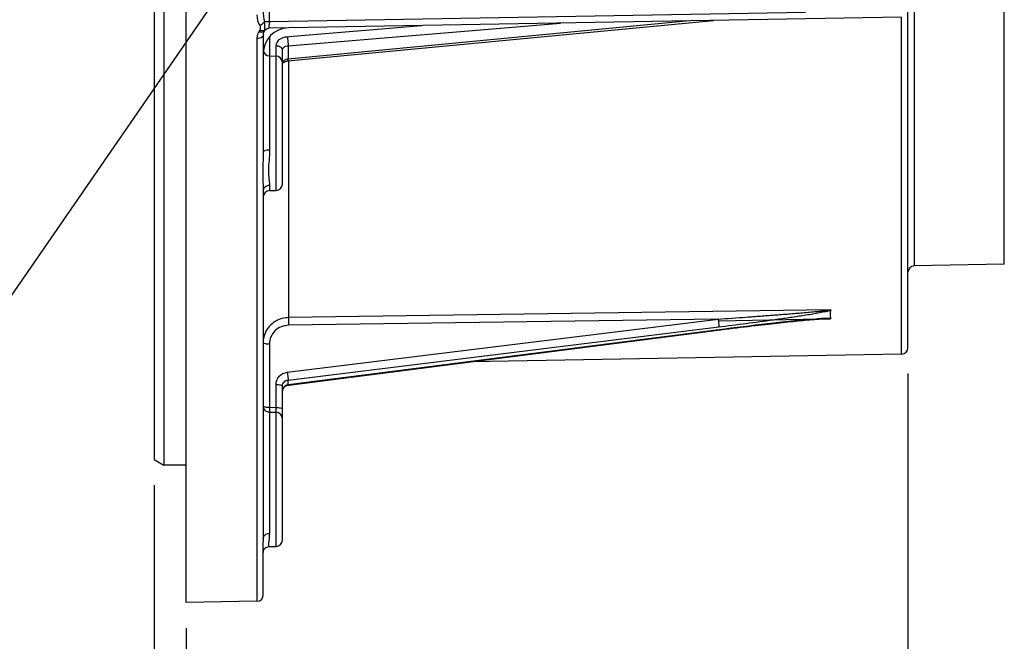
# Model space of a CAD drawing. Units: millimetres. Extents: x 0 to 594, y 0 to 420.
# Drawn here: x 88 to 126, y 206 to 230 of the extents above; entities that cross this region are included whole.
import ezdxf

# ---------------------------------------------------------------- set-up
doc = ezdxf.new("R2010")
doc.units = ezdxf.units.MM
doc.header["$LTSCALE"] = 32.67
doc.layers.get('0').update_dxf_attribs({"linetype": 'CONTINUOUS'})
doc.styles.get("Standard").update_dxf_attribs({"font": 'txt', "width": 0.85})
doc.dimstyles.new('DIMSTYLE_4', dxfattribs={"dimtxt": 3.5, "dimasz": 3.5, "dimexe": 1.5, "dimexo": 1, "dimgap": 0.875, "dimtad": 1, "dimdec": 4, "dimlfac": 4, "dimtxsty": 'STANDARD', "dimblk": '_FILLED', "dimblk1": '_FILLED', "dimblk2": '_FILLED', "dimcen": 0.09, "dimclrt": 5, "dimadec": 0, "dimazin": 0, "dimtp": 0.0001, "dimtm": 0.0001, "dimtfac": 1, "dimtdec": 4, "dimtofl": 0, "dimtmove": 0, "dimatfit": 3, "dimldrblk": '_FILLED', "dimfxl": 1, "dimtolj": 1, "dimarcsym": 0})
doc.dimstyles.get("Standard").update_dxf_attribs({"dimtxt": 3.5, "dimasz": 3.5, "dimexe": 1.5, "dimexo": 1, "dimtad": 1, "dimdec": 4, "dimtxsty": 'STANDARD', "dimblk": '_FILLED', "dimblk1": '_FILLED', "dimblk2": '_FILLED', "dimcen": 0.09, "dimclrt": 5, "dimadec": 0, "dimazin": 0, "dimtol": 1, "dimtp": 0.0001, "dimtm": 0.0001, "dimtfac": 1, "dimtdec": 4, "dimtofl": 0, "dimtmove": 0, "dimatfit": 3, "dimldrblk": '_FILLED', "dimfxl": 1, "dimtolj": 1, "dimarcsym": 0})

# ---------------------------------------------------------------- blocks, each defined once
blk = doc.blocks.new('_FILLED')
at = {"color": 0, "linetype": 'BYBLOCK'}
blk.add_solid([(0, 0), (-1, 0.214), (-1, -0.214)], dxfattribs=at)
blk = doc.blocks.new('*D5')
at = {"color": 2, "linetype": 'CONTINUOUS'}
for p, q in [((93.049, 212.135), (93.049, 176.112)), ((94.299, 206.564), (94.299, 176.112)), ((93.049, 177.612), (82.917, 177.612)), ((82.917, 177.612), (93.674, 177.612)), ((99.299, 177.612), (93.674, 177.612)), ((94.299, 177.612), (99.299, 177.612))]:
    blk.add_line(p, q, dxfattribs=at)
at = {"color": 2, "linetype": 'CONTINUOUS', "xscale": 3.5, "yscale": 3.5, "zscale": 3.5}
blk.add_blockref('_FILLED', (93.049, 177.612), dxfattribs=at)
at = {"color": 2, "linetype": 'CONTINUOUS', "xscale": 3.5, "yscale": 3.5, "zscale": 3.5, "rotation": 180}
blk.add_blockref('_FILLED', (94.299, 177.612), dxfattribs=at)
at = {"color": 5, "linetype": 'CONTINUOUS', "insert": (85.892, 181.987), "char_height": 3.5, "width": 2.975, "attachment_point": 3, "line_spacing_factor": 0.9}
blk.add_mtext('5', dxfattribs=at)
blk = doc.blocks.new('*D7')
at = {"color": 2, "linetype": 'CONTINUOUS'}
for p, q in [((122.424, 216.487), (122.424, 196.112)), ((94.299, 206.564), (94.299, 196.112)), ((94.299, 197.612), (108.361, 197.612)), ((122.424, 197.612), (108.361, 197.612))]:
    blk.add_line(p, q, dxfattribs=at)
at = {"color": 2, "linetype": 'CONTINUOUS', "xscale": 3.5, "yscale": 3.5, "zscale": 3.5, "rotation": 180}
blk.add_blockref('_FILLED', (94.299, 197.612), dxfattribs=at)
at = {"color": 2, "linetype": 'CONTINUOUS', "xscale": 3.5, "yscale": 3.5, "zscale": 3.5}
blk.add_blockref('_FILLED', (122.424, 197.612), dxfattribs=at)
at = {"color": 5, "linetype": 'CONTINUOUS', "insert": (108.361, 201.987), "char_height": 3.5, "width": 14.875, "attachment_point": 2, "line_spacing_factor": 0.9}
blk.add_mtext('112,5', dxfattribs=at)
blk = doc.blocks.new('*D15')
at = {"color": 2, "linetype": 'CONTINUOUS'}
for p, q in [((151.736, 219.366), (151.736, 186.112)), ((94.299, 206.564), (94.299, 186.112)), ((94.299, 187.612), (123.017, 187.612)), ((151.736, 187.612), (123.017, 187.612))]:
    blk.add_line(p, q, dxfattribs=at)
at = {"color": 2, "linetype": 'CONTINUOUS', "xscale": 3.5, "yscale": 3.5, "zscale": 3.5, "rotation": 180}
blk.add_blockref('_FILLED', (94.299, 187.612), dxfattribs=at)
at = {"color": 2, "linetype": 'CONTINUOUS', "xscale": 3.5, "yscale": 3.5, "zscale": 3.5}
blk.add_blockref('_FILLED', (151.736, 187.612), dxfattribs=at)
at = {"color": 5, "linetype": 'CONTINUOUS', "insert": (123.017, 191.987), "char_height": 3.5, "width": 17.85, "attachment_point": 2, "line_spacing_factor": 0.9}
blk.add_mtext('229,75', dxfattribs=at)

msp = doc.modelspace()

# ---------------------------------------------------------------- linework, layer by layer
at = {"color": 7, "linetype": 'CONTINUOUS'}
for p, q in [((94.298616, 207.564273), (94.298616, 320.635149)), ((93.423616, 315.207602), (93.423607, 212.918614)), ((93.048616, 314.99022), (93.048616, 213.135612)), ((122.423616, 217.486805), (122.423616, 232.270132)), ((122.177979, 230.361826), (97.54468, 229.93185)), ((98.259914, 228.658692), (114.840357, 230.233748)), ((97.298616, 229.67518), (97.298616, 225.096726)), ((98.048616, 228.597302), (98.048616, 229.078233)), ((97.544254, 228.851813), (97.80298, 228.847297)), ((98.048616, 223.865037), (98.048616, 228.597024)), ((97.298616, 223.594062), (97.298616, 210.059423)), ((97.544253, 223.610388), (97.80298, 223.614904)), ((126.177979, 220.736826), (122.669253, 220.675581)), ((122.17798, 217.236826), (105.404551, 216.944045)), ((98.265851, 216.031704), (98.291356, 216.034963)), ((98.048616, 209.998017), (98.048616, 215.991631)), ((93.048616, 213.135115), (93.423607, 212.918614)), ((94.298616, 212.918614), (93.423607, 212.918614)), ((97.298616, 207.861788), (97.298616, 209.528285)), ((97.529709, 209.743257), (97.802979, 209.748027)), ((97.052979, 207.611826), (94.298616, 207.563749))]:
    msp.add_line(p, q, dxfattribs=at)
at = {"color": 9, "linetype": 'CONTINUOUS'}
for p, q in [((122.669253, 307.556647), (122.669253, 220.675581)), ((126.177979, 220.736826), (126.177979, 307.495402)), ((97.544253, 230.181805), (97.544253, 234.300423)), ((118.427979, 230.546332), (97.544253, 230.181805)), ((113.912926, 230.217557), (98.267445, 228.730878)), ((122.17798, 217.236826), (122.17798, 230.361826)), ((98.267445, 229.252225), (108.890066, 230.129884)), ((98.308916, 229.608909), (103.467162, 230.035228)), ((97.052979, 229.522145), (97.052979, 207.611826)), ((97.546435, 229.603383), (97.546435, 228.851813)), ((98.238455, 229.603086), (98.308916, 229.608909)), ((97.800798, 228.847297), (97.800798, 229.255003)), ((98.267445, 229.252225), (98.267445, 228.730878)), ((97.544254, 228.851813), (97.544253, 225.195503)), ((97.80298, 223.614904), (97.80298, 228.847297)), ((98.281016, 228.658693), (98.281164, 218.660589)), ((97.544253, 223.82368), (97.544253, 223.610388)), ((119.400337, 218.966372), (98.281164, 218.660589)), ((98.23634, 216.534272), (115.023053, 218.603872)), ((115.023053, 218.603872), (98.283302, 218.361752)), ((115.045773, 218.535028), (119.008314, 218.610258)), ((119.008314, 218.610258), (119.250294, 218.614853)), ((119.250294, 218.614853), (119.400337, 218.617702)), ((98.266388, 216.230334), (115.053101, 218.299844)), ((115.053101, 218.185512), (98.266388, 216.039993)), ((115.053101, 218.299844), (115.170698, 218.314388)), ((97.541478, 217.634259), (97.541478, 215.167091)), ((97.800798, 215.162614), (97.800798, 216.056333)), ((98.266388, 216.039993), (98.266388, 216.230334)), ((97.53934, 214.982109), (97.53934, 210.256439)), ((97.53934, 214.982109), (97.802979, 214.977553)), ((97.541478, 215.167091), (97.800798, 215.162614)), ((97.802979, 209.748027), (97.802979, 214.977553)), ((97.298512, 209.519124), (97.298616, 209.516668))]:
    msp.add_line(p, q, dxfattribs=at)
at = {"color": 7, "linetype": 'CONTINUOUS'}
for points in [[(98.087804, 228.599699), (98.109501, 228.613801), (98.136187, 228.627357), (98.167303, 228.639436), (98.202264, 228.649318)], [(98.202264, 228.649318), (98.240079, 228.65636), (98.259911, 228.658692)], [(98.291356, 216.034963), (115.122103, 218.186007), (115.282518, 218.206351), (115.440972, 218.226279), (115.597235, 218.245768), (115.750623, 218.264738), (115.901131, 218.283194), (116.04876, 218.301144), (116.192824, 218.31851), (116.333294, 218.335297), (116.470196, 218.351514), (116.602929, 218.367098), (116.731016, 218.382001), (116.854932, 218.396289), (116.975509, 218.410063), (117.092638, 218.423317), (117.206426, 218.436067), (117.318023, 218.448447), (117.427704, 218.460486), (117.535189, 218.472155), (117.640804, 218.483487), (117.744557, 218.494484), (117.846431, 218.50514), (117.946712, 218.515483), (118.045517, 218.52552), (118.142716, 218.535232), (118.238224, 218.544603), (118.331949, 218.553617), (118.42396, 218.562272), (118.514409, 218.570567), (118.602836, 218.578447), (118.689653, 218.585928), (118.77628, 218.593099), (118.862751, 218.599906), (118.948858, 218.606256), (119.035476, 218.612088)], [(119.035476, 218.612088), (119.122444, 218.617182), (119.208368, 218.621073), (119.250153, 218.622304)], [(98.048617, 215.800405), (98.052359, 215.839902), (98.062106, 215.875242), (98.077609, 215.9087), (98.098481, 215.93951), (98.124066, 215.966807), (98.15349, 215.989876), (98.186007, 216.008347), (98.220963, 216.021974)], [(98.220963, 216.021974), (98.2574, 216.030486), (98.265851, 216.031704)], [(97.298617, 209.516502), (97.299518, 209.535533), (97.303548, 209.561119), (97.311817, 209.589454), (97.325099, 209.619056), (97.344357, 209.64911), (97.369963, 209.677806), (97.400628, 209.702466), (97.435536, 209.721994), (97.474025, 209.735618), (97.513875, 209.742442), (97.529854, 209.74326)]]:
    msp.add_lwpolyline(points, dxfattribs=at)
for centre, radius, start, end in [((97.30996, 230.213734), 0.389647, 248.2502712, 252.2428457), ((98.298618, 228.944857), 1.000001, 91.0000771, 179.9999452), ((97.549051, 229.681454), 0.250435, 91, 148.3218639), ((97.602247, 229.675252), 0.303631, 176.9413447, 180.0135924), ((97.548616, 229.101775), 0.25, 189.8874561, 269.0001133), ((97.798616, 228.597335), 0.25, 359.9925264, 88.9998406), ((97.798616, 223.864866), 0.25, 271.0000216, 0.0009998), ((97.548616, 223.360426), 0.25, 90.9999683, 179.9982108), ((122.673616, 220.425619), 0.25, 91, 180), ((98.296476, 217.632237), 1.028466, 90.8530565, 96.642848), ((120.009496, 218.78395), 0.617824, 191.7922122, 194.5452016), ((122.173616, 217.486788), 0.25, 271.0000606, 0.0034239), ((97.54393, 215.225758), 0.243692, 257.3907095, 268.9207746), ((97.798616, 209.997989), 0.25, 271.0000014, 0.0000664), ((97.048616, 207.861788), 0.25, 271.0000001, 360)]:
    msp.add_arc(centre, radius, start, end, dxfattribs=at)
at = {"color": 9, "linetype": 'CONTINUOUS'}
for centre, radius, start, end in [((97.548827, 229.682933), 0.256454, 91.2295978, 99.2773636), ((97.553753, 229.531386), 0.499816, 150.4760206, 163.0284715), ((97.546712, 229.534944), 0.491935, 148.4351908, 150.4325241), ((97.264851, 230.151834), 0.384758, 249.0912503, 253.883108), ((97.798836, 214.727807), 0.24978, 0.0132538, 89.0495522)]:
    msp.add_arc(centre, radius, start, end, dxfattribs=at)
for points in [[(97.298616, 230.605903), (97.298617, 230.465815), (97.312503, 230.323067), (97.354214, 230.189333)], [(97.052979, 230.457002), (97.052982, 230.31173), (97.088584, 230.159153), (97.165636, 230.035999)], [(97.166216, 229.852815), (97.153392, 229.832762), (97.139531, 229.813269), (97.128531, 229.79216)], [(97.354915, 229.85014), (97.392485, 229.8948), (97.449882, 229.926641), (97.507483, 229.936032)], [(97.075704, 229.67728), (97.060443, 229.627294), (97.05298, 229.574408), (97.052979, 229.522145)], [(98.267445, 228.730878), (98.202814, 228.724381), (98.133834, 228.698643), (98.089709, 228.650973)], [(98.089709, 228.650973), (98.065883, 228.625234), (98.048625, 228.58918), (98.048616, 228.554106)]]:
    msp.add_open_spline(points, degree=3, dxfattribs=at)
at = {"color": 7, "linetype": 'CONTINUOUS'}
for points, knots in [([(97.354967, 230.189289), (97.344594, 230.173531), (97.292765, 230.109898), (97.222811, 230.062286), (97.165591, 230.036191)], [0, 0, 0, 0, 0.230759012, 1, 1, 1, 1]), ([(97.354915, 229.85014), (97.346045, 229.843184), (97.294382, 229.818471), (97.233659, 229.829052), (97.191125, 229.842651)], [0, 0, 0, 0, 0.20154621, 1, 1, 1, 1]), ([(119.400337, 218.966372), (119.403343, 218.964926), (119.408006, 218.962841), (119.412203, 218.957593), (119.411724, 218.955548)], [0, 0, 0, 0, 0.613565689, 1, 1, 1, 1]), ([(97.879097, 218.572455), (97.816603, 218.544695), (97.582873, 218.412519), (97.407839, 218.178997), (97.345525, 217.989628)], [0, 0, 0, 0, 0.255404962, 1, 1, 1, 1]), ([(119.411473, 218.628788), (119.411979, 218.626839), (119.409171, 218.620853), (119.403693, 218.618908), (119.400337, 218.617702)], [0, 0, 0, 0, 0.360804731, 1, 1, 1, 1]), ([(97.298616, 215.2305), (97.298616, 215.202549), (97.415079, 215.173176), (97.483845, 215.16723), (97.541478, 215.167091)], [0, 0, 0, 0, 0.326583809, 1, 1, 1, 1]), ([(97.298616, 215.226799), (97.298616, 215.172676), (97.336894, 215.060914), (97.437817, 214.999733), (97.490732, 214.987943)], [0, 0, 0, 0, 0.499587062, 1, 1, 1, 1])]:
    msp.add_open_spline(points, degree=3, knots=knots, dxfattribs=at)
at = {"color": 9, "linetype": 'CONTINUOUS'}
for points, knots in [([(97.165636, 230.035999), (97.178293, 230.007964), (97.176102, 229.944649), (97.179547, 229.880567), (97.166216, 229.852815)], [0, 0, 0, 0, 0.49976656, 1, 1, 1, 1]), ([(97.354915, 229.85014), (97.352265, 229.843389), (97.347016, 229.831644), (97.340488, 229.820075), (97.336337, 229.816158)], [0, 0, 0, 0, 0.559598262, 1, 1, 1, 1]), ([(97.354914, 230.189287), (97.358952, 230.153419), (97.346232, 230.085698), (97.351209, 229.990591), (97.342684, 229.914158), (97.360526, 229.867793), (97.35523, 229.850522)], [0, 0, 0, 0, 0.319276521, 0.598007728, 0.840205915, 1, 1, 1, 1]), ([(97.544253, 230.181805), (97.526289, 230.182379), (97.462928, 230.184485), (97.399558, 230.186666), (97.354214, 230.189333)], [0, 0, 0, 0, 0.283514237, 1, 1, 1, 1]), ([(97.544125, 230.181803), (97.54297, 230.160615), (97.526375, 230.092407), (97.509867, 230.014716), (97.530548, 229.969228)], [0, 0, 0, 0, 0.298075682, 1, 1, 1, 1]), ([(97.530548, 229.969228), (97.533239, 229.963309), (97.53801, 229.953767), (97.543122, 229.943679), (97.543324, 229.939328)], [0, 0, 0, 0, 0.598830874, 1, 1, 1, 1]), ([(97.543324, 229.939328), (97.543452, 229.937452), (97.544054, 229.935729), (97.544014, 229.93184), (97.54468, 229.93185)], [0, 0, 0, 0, 0.738237116, 1, 1, 1, 1]), ([(97.294818, 229.648906), (97.289509, 229.630502), (97.236421, 229.547634), (97.128425, 229.522951), (97.052979, 229.522145)], [0, 0, 0, 0, 0.202467982, 1, 1, 1, 1]), ([(97.335929, 229.812969), (97.329369, 229.802338), (97.280542, 229.7583), (97.206401, 229.768258), (97.158043, 229.782198)], [0, 0, 0, 0, 0.198859054, 1, 1, 1, 1]), ([(97.298616, 229.67518), (97.298616, 229.670784), (97.297959, 229.661903), (97.296058, 229.653206), (97.294818, 229.648906)], [0, 0, 0, 0, 0.495550469, 1, 1, 1, 1]), ([(97.800798, 229.255003), (97.800794, 229.343154), (97.924326, 229.537323), (98.127776, 229.593945), (98.238455, 229.603086)], [0, 0, 0, 0, 0.44251138, 1, 1, 1, 1]), ([(98.238455, 229.603086), (98.243169, 229.576515), (98.259083, 229.46017), (98.268418, 229.342654), (98.267445, 229.252225)], [0, 0, 0, 0, 0.229822894, 1, 1, 1, 1]), ([(97.800798, 229.255003), (97.861803, 229.254626), (97.97516, 229.230863), (98.048616, 229.126236), (98.048616, 229.078233)], [0, 0, 0, 0, 0.559642015, 1, 1, 1, 1]), ([(98.048616, 229.078233), (98.048615, 229.122503), (98.110114, 229.219917), (98.212198, 229.24797), (98.267445, 229.252225)], [0, 0, 0, 0, 0.444119329, 1, 1, 1, 1]), ([(98.259917, 228.65866), (98.266608, 228.659296), (98.264536, 228.695688), (98.267638, 228.713222), (98.267445, 228.730878)], [0, 0, 0, 0, 0.275720137, 1, 1, 1, 1]), ([(97.298616, 225.096728), (97.298599, 224.8209), (97.258832, 224.319991), (97.298613, 223.819296), (97.298616, 223.594062)], [0, 0, 0, 0, 0.550487037, 1, 1, 1, 1]), ([(97.298616, 225.096728), (97.298616, 225.129948), (97.401209, 225.189661), (97.485435, 225.195099), (97.544253, 225.195503)], [0, 0, 0, 0, 0.360930807, 1, 1, 1, 1]), ([(97.544253, 225.195503), (97.544177, 224.922469), (97.489752, 224.545085), (97.5151, 224.086887), (97.544247, 223.903299), (97.544253, 223.82368)], [0, 0, 0, 0, 0.596036128, 0.826192165, 1, 1, 1, 1]), ([(97.298616, 223.594062), (97.298616, 223.652801), (97.355716, 223.777443), (97.481921, 223.822681), (97.544253, 223.82368)], [0, 0, 0, 0, 0.485129735, 1, 1, 1, 1]), ([(115.023053, 218.603872), (115.389492, 218.628893), (115.939116, 218.667403), (116.67182, 218.72092), (117.221303, 218.762311), (117.679097, 218.798067), (118.045205, 218.827715), (118.319655, 218.850599), (118.59387, 218.874346), (118.822207, 218.895138), (119.004357, 218.912886), (119.140824, 218.926885), (119.252536, 218.94006), (119.33388, 218.950253), (119.372698, 218.958235), (119.396452, 218.959972), (119.400337, 218.966372)], [0, 0, 0, 0, 0.250788814, 0.376204428, 0.501625566, 0.62704083, 0.689739446, 0.752424471, 0.815083401, 0.877686378, 0.908942933, 0.940116519, 0.971137042, 0.986418443, 0.994888319, 1, 1, 1, 1]), ([(115.170698, 218.314388), (115.528476, 218.35878), (116.243841, 218.450057), (117.136995, 218.571205), (117.850544, 218.673601), (118.38334, 218.755214), (118.825925, 218.825316), (119.167107, 218.893587), (119.336949, 218.922732), (119.411724, 218.955548)], [0, 0, 0, 0, 0.252040582, 0.504154021, 0.630139106, 0.755934987, 0.88113159, 0.942912291, 1, 1, 1, 1]), ([(98.283302, 218.361752), (98.093886, 218.359152), (97.70507, 218.207241), (97.541371, 217.819144), (97.541478, 217.634259)], [0, 0, 0, 0, 0.506075967, 1, 1, 1, 1]), ([(98.281165, 218.66054), (98.280727, 218.646166), (98.280547, 218.546548), (98.281776, 218.446959), (98.283302, 218.361752)], [0, 0, 0, 0, 0.144382422, 1, 1, 1, 1]), ([(115.023053, 218.603872), (115.027366, 218.571813), (115.038888, 218.470766), (115.055302, 218.369314), (115.053101, 218.299844)], [0, 0, 0, 0, 0.317592886, 1, 1, 1, 1]), ([(118.835788, 218.606328), (118.205607, 218.556888), (116.944109, 218.418158), (115.684582, 218.266225), (115.053101, 218.185512)], [0, 0, 0, 0, 0.498226096, 1, 1, 1, 1]), ([(119.411473, 218.628788), (119.368517, 218.636341), (119.275455, 218.631873), (119.08393, 218.625842), (118.935539, 218.614153), (118.835788, 218.606328)], [0, 0, 0, 0, 0.226947481, 0.479360413, 1, 1, 1, 1]), ([(119.400337, 218.617702), (119.39483, 218.624943), (119.366573, 218.620631), (119.322617, 218.624437), (119.282748, 218.622916), (119.258031, 218.622467)], [0, 0, 0, 0, 0.191202393, 0.480408381, 1, 1, 1, 1]), ([(115.052552, 218.177255), (115.053274, 218.177333), (115.052826, 218.181507), (115.053167, 218.183464), (115.053101, 218.185512)], [0, 0, 0, 0, 0.261642468, 1, 1, 1, 1]), ([(97.298616, 217.697667), (97.298616, 217.669715), (97.415072, 217.640326), (97.483845, 217.634389), (97.541478, 217.634259)], [0, 0, 0, 0, 0.326599545, 1, 1, 1, 1]), ([(97.800798, 216.056333), (97.800795, 216.170271), (97.893157, 216.408359), (98.120638, 216.52), (98.23634, 216.534272)], [0, 0, 0, 0, 0.494269913, 1, 1, 1, 1]), ([(98.23634, 216.534272), (98.240649, 216.502241), (98.252178, 216.401223), (98.268532, 216.299804), (98.266388, 216.230334)], [0, 0, 0, 0, 0.317409686, 1, 1, 1, 1]), ([(97.800798, 216.056333), (97.859607, 216.0562), (97.929784, 216.050143), (98.048616, 216.020154), (98.048616, 215.991631)], [0, 0, 0, 0, 0.673400453, 1, 1, 1, 1]), ([(98.048616, 215.991631), (98.048615, 216.048605), (98.094719, 216.167666), (98.208564, 216.223329), (98.266388, 216.230334)], [0, 0, 0, 0, 0.494481269, 1, 1, 1, 1]), ([(98.266388, 216.039993), (98.208491, 216.032471), (98.095177, 215.976118), (98.048775, 215.857327), (98.048617, 215.800416)], [0, 0, 0, 0, 0.50638741, 1, 1, 1, 1]), ([(98.265836, 216.031823), (98.26655, 216.031897), (98.266117, 216.036032), (98.266452, 216.037966), (98.266388, 216.039993)], [0, 0, 0, 0, 0.261564045, 1, 1, 1, 1]), ([(97.541494, 215.167573), (97.541117, 215.14431), (97.541425, 215.085097), (97.535859, 215.025581), (97.53947, 214.989751)], [0, 0, 0, 0, 0.392499911, 1, 1, 1, 1]), ([(97.800798, 215.162614), (97.859607, 215.162481), (97.929784, 215.156423), (98.048616, 215.126434), (98.048616, 215.097911)], [0, 0, 0, 0, 0.67340045, 1, 1, 1, 1]), ([(97.802979, 214.977553), (97.803388, 214.982867), (97.801281, 215.044658), (97.801706, 215.106259), (97.800798, 215.162614)], [0, 0, 0, 0, 0.086405536, 1, 1, 1, 1]), ([(97.298616, 210.059427), (97.298601, 209.936553), (97.275837, 209.77764), (97.280632, 209.595712), (97.296918, 209.539652), (97.298512, 209.519124)], [0, 0, 0, 0, 0.679986997, 0.886053832, 1, 1, 1, 1]), ([(97.298616, 210.059427), (97.298616, 210.111079), (97.362314, 210.222952), (97.479222, 210.255596), (97.53934, 210.256439)], [0, 0, 0, 0, 0.462100861, 1, 1, 1, 1]), ([(97.53934, 210.256439), (97.539282, 210.128539), (97.509084, 209.957818), (97.497205, 209.803061), (97.516619, 209.743066), (97.529858, 209.743259)], [0, 0, 0, 0, 0.735122484, 0.923901212, 1, 1, 1, 1])]:
    msp.add_open_spline(points, degree=3, knots=knots, dxfattribs=at)
at = {"color": 7, "linetype": 'CONTINUOUS'}
for points in [[(97.335928, 229.812969), (97.313699, 229.776946), (97.301318, 229.733722), (97.299049, 229.691454)], [(119.411724, 218.955548), (119.389081, 218.85885), (119.384415, 218.754907), (119.404711, 218.65769)], [(98.177503, 218.653798), (98.075095, 218.641886), (97.973318, 218.614307), (97.879097, 218.572455)], [(97.345525, 217.989628), (97.314715, 217.895998), (97.298589, 217.796236), (97.298616, 217.697667)]]:
    msp.add_open_spline(points, degree=3, dxfattribs=at)

# ---------------------------------------------------------------- dimensions: what is measured, and where the dimension line sits
at = {"color": 2, "linetype": 'CONTINUOUS'}
for base, p1, p2, picture, middle in [((151.736116, 187.611828), (94.298616, 207.563749), (151.736116, 220.366114), '*D15', (123.017366, 187.611828)), ((122.423616, 197.611828), (94.298616, 207.563749), (122.423616, 217.486812), '*D7', (108.361116, 197.611828)), ((94.298616, 177.611828), (93.048616, 213.135115), (94.298616, 207.563749), '*D5', (84.404796, 177.611828))]:
    dim = msp.add_linear_dim(base=base, p1=p1, p2=p2, dimstyle='DIMSTYLE_4', dxfattribs=at)
    dim.commit()
    dim.dimension.update_dxf_attribs({"geometry": picture, "text_midpoint": middle, "dimtype": 160})

# ---------------------------------------------------------------- leaders
at = {"color": 2, "linetype": 'CONTINUOUS', "annotation_type": 0, "has_hookline": 1, "hookline_direction": 1, "text_width": 33.444444}
msp.add_leader([(105.056308, 245.004386), (72.357057, 197.611828), (69.17558, 197.611828)], dimstyle='STANDARD', override={"dimtad": 1}, dxfattribs=at)

doc.saveas('drawing.dxf')
